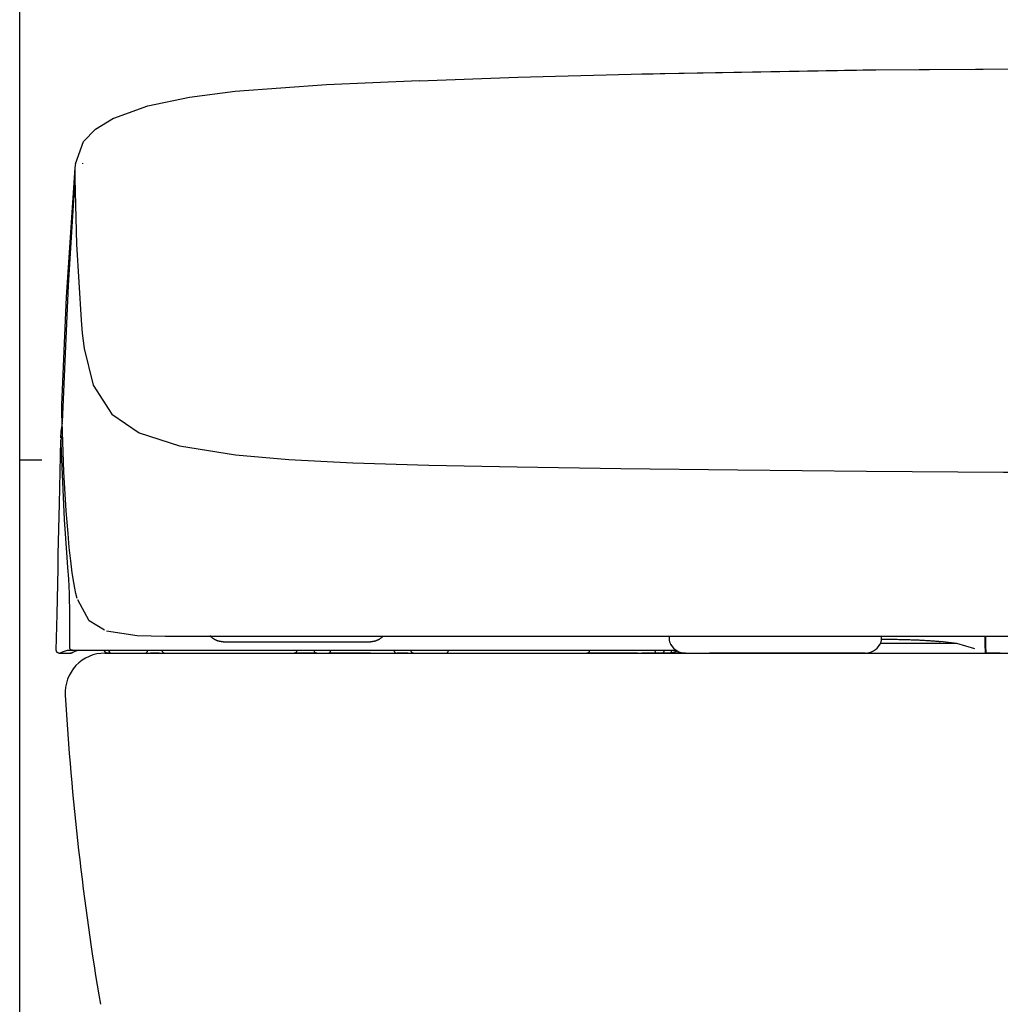
# Model space of a CAD drawing. Units: millimetres. Extents: x -395 to -10, y 7 to 287.
# Drawn here: x -139 to -130, y 104 to 113 of the extents above; entities that cross this region are included whole.
import ezdxf

# ---------------------------------------------------------------- set-up
doc = ezdxf.new("R2010")
doc.units = ezdxf.units.MM
doc.styles.get("Standard").update_dxf_attribs({"font": 'ROMANS', "bigfont": 'BIGFONT'})
doc.dimstyles.new('ISO-25', dxfattribs={"dimtxt": 2.5, "dimasz": 2.5, "dimexe": 1.25, "dimexo": 0.625, "dimtad": 1, "dimtxsty": 'Standard', "dimcen": 2.5, "dimadec": 0, "dimazin": 0, "dimtfac": 1, "dimtmove": 0, "dimatfit": 3, "dimfxl": 1, "dimarcsym": 0})

# ---------------------------------------------------------------- blocks, each defined once
blk = doc.blocks.new('VIS-UWFAB_R0019')
at = {"color": 112, "linetype": 'Continuous'}
for p, q in [((-132.8623, 107.3142), (-132.8623, 107.291)), ((-130.9932, 107.291), (-130.9932, 107.3142)), ((-130.3306, 107.2489), (-130.4749, 107.2665)), ((-132.7865, 107.1807), (-132.852, 107.1644)), ((-132.8489, 107.241), (-132.8479, 107.2392)), ((-131.0077, 107.2392), (-131.0066, 107.241)), ((-130.3306, 107.2489), (-131.0025, 107.2489)), ((-130.1719, 107.2036), (-130.3303, 107.2489)), ((-138.2253, 107.1642), (-138.1253, 107.1642)), ((-137.7793, 107.1642), (-137.8036, 107.1642)), ((-137.4753, 107.1642), (-137.4253, 107.1642)), ((-137.3503, 107.1642), (-137.4253, 107.1642)), ((-137.3503, 107.1642), (-137.3003, 107.1642)), ((-135.9628, 107.1642), (-136.1628, 107.1642)), ((-135.4909, 107.1642), (-135.8482, 107.1642)), ((-135.4909, 107.1642), (-135.2596, 107.1642)), ((-135.1628, 107.1642), (-135.2596, 107.1642)), ((-135.1628, 107.1642), (-135.1128, 107.1642)), ((-134.8279, 107.1642), (-134.6392, 107.1642)), ((-134.6392, 107.1642), (-134.5685, 107.1642)), ((-134.5685, 107.1642), (-134.4457, 107.1642)), ((-133.1414, 107.1642), (-133.5859, 107.1642)), ((-133.1414, 107.1642), (-133.0718, 107.1642)), ((-133.0445, 107.164), (-133.0945, 107.1634)), ((-133.0874, 107.1631), (-132.9631, 107.1631)), ((-132.9813, 107.1642), (-133.0718, 107.1642)), ((-132.9131, 107.164), (-133.0374, 107.164)), ((-132.9561, 107.1632), (-132.9061, 107.1638)), ((-132.8528, 107.1642), (-132.9295, 107.1642)), ((-132.852, 107.1644), (-132.8528, 107.1642)), ((-132.718, 107.1642), (-132.8528, 107.1642)), ((-132.718, 107.1642), (-132.5067, 107.1642)), ((-131.9876, 107.1642), (-132.5067, 107.1642)), ((-131.1376, 107.1642), (-131.9876, 107.1642))]:
    blk.add_line(p, q, dxfattribs=at)
at = {"color": 0, "linetype": 'Continuous'}
blk.add_line((-137.8278, 107.1642), (-119.5278, 107.1642), dxfattribs=at)
at = {"color": 112, "linetype": 'Continuous'}
for points in [[(-133.1022, 112.2606), (-131.1569, 112.2962), (-128.6778, 112.3119)], [(-132.901, 112.2653), (-131.0434, 112.2973), (-128.6778, 112.3112)], [(-137.7485, 111.8717), (-137.4492, 111.9797), (-137.0824, 112.0569), (-136.6821, 112.1096), (-135.8769, 112.1688), (-135.0629, 112.2016)], [(-135.0629, 112.2015), (-134.1938, 112.2309), (-133.084, 112.2608)], [(-133.0841, 112.261), (-133.0035, 112.2629), (-132.901, 112.2653)], [(-138.0868, 111.4708), (-138.0151, 111.6666), (-137.9119, 111.7757), (-137.7522, 111.8719)], [(-138.206, 109.3505), (-138.165, 110.2978), (-138.091, 111.4338)], [(-138.0911, 111.4336), (-138.0929, 111.3951), (-138.0928, 111.3464)], [(-138.0865, 111.4724), (-138.0889, 111.4553), (-138.0911, 111.4336)], [(-138.0218, 111.4699), (-138.0218, 111.472), (-138.0218, 111.4747)], [(-138.0928, 111.3415), (-138.1515, 110.3982), (-138.2046, 109.1969)], [(-138.0928, 111.3464), (-138.0928, 111.3443), (-138.0928, 111.3415)], [(-138.0928, 111.3415), (-138.0782, 110.7616), (-138.038, 110.0931)], [(-138.038, 110.0931), (-138.0277, 109.9811), (-138.0112, 109.8445)], [(-138.0112, 109.8445), (-137.9317, 109.5221), (-137.7663, 109.2657), (-137.5269, 109.1031), (-137.1714, 108.9875), (-136.6794, 108.9094), (-136.2096, 108.869), (-135.6449, 108.84), (-134.9772, 108.8192), (-134.1987, 108.8034), (-133.2868, 108.7894), (-132.2571, 108.7765), (-131.1251, 108.7652), (-129.9193, 108.7578), (-128.6778, 108.7556)], [(-138.2046, 109.1969), (-138.2062, 109.2711), (-138.2055, 109.3657)], [(-138.2149, 109.0578), (-138.2115, 109.1163), (-138.2018, 109.1866)], [(-138.1673, 108.4164), (-138.1879, 108.7598), (-138.2046, 109.1969)], [(-138.2377, 108.0348), (-138.2277, 108.4781), (-138.215, 109.0408)], [(-138.2142, 109.0755), (-138.2152, 109.0138), (-138.2137, 108.9351)], [(-138.2146, 109.0575), (-138.2144, 109.0654), (-138.2142, 109.0755)], [(-138.2137, 108.9351), (-138.1867, 108.3398), (-138.1632, 108.0047), (-138.1563, 107.9171), (-138.1494, 107.818), (-138.143, 107.6881), (-138.1382, 107.5021), (-138.138, 107.2147)], [(-138.1153, 107.8708), (-138.1287, 107.9776), (-138.141, 108.0936), (-138.1522, 108.217), (-138.1673, 108.4164)], [(-138.24, 107.9097), (-138.2379, 108.0252), (-138.2379, 108.0341), (-138.2379, 108.0347), (-138.2379, 108.0347), (-138.2379, 108.0347), (-138.2379, 108.0347)], [(-138.2554, 107.1897), (-138.2487, 107.5065), (-138.24, 107.9097)], [(-138.0708, 107.6451), (-138.0825, 107.6882), (-138.093, 107.7351), (-138.1024, 107.7856), (-138.1153, 107.8708)], [(-137.8302, 107.3655), (-137.9678, 107.4477), (-138.0674, 107.6322)], [(-137.8148, 107.3618), (-137.5449, 107.3205), (-137.2981, 107.3148), (-136.9848, 107.3142)], [(-136.9848, 107.3142), (-136.8232, 107.3142), (-136.5963, 107.3142)], [(-136.7872, 107.2642), (-136.7899, 107.2642), (-136.7925, 107.2643), (-136.7952, 107.2644), (-136.7979, 107.2646), (-136.8005, 107.2648), (-136.8032, 107.265), (-136.8059, 107.2653), (-136.8085, 107.2657), (-136.8112, 107.2661), (-136.8138, 107.2666), (-136.8164, 107.2671), (-136.8191, 107.2676), (-136.8217, 107.2682), (-136.8243, 107.2688), (-136.8268, 107.2695), (-136.8294, 107.2702), (-136.832, 107.271), (-136.8345, 107.2718), (-136.8371, 107.2727), (-136.8396, 107.2736), (-136.8421, 107.2746), (-136.8446, 107.2756), (-136.847, 107.2766), (-136.8495, 107.2777), (-136.8519, 107.2788), (-136.8543, 107.28), (-136.8567, 107.2812), (-136.859, 107.2825), (-136.8614, 107.2838), (-136.8637, 107.2851), (-136.866, 107.2865), (-136.8682, 107.2879), (-136.8705, 107.2894), (-136.8727, 107.2909), (-136.8749, 107.2925), (-136.877, 107.294), (-136.8792, 107.2957), (-136.8813, 107.2973), (-136.8833, 107.299), (-136.8854, 107.3008), (-136.8874, 107.3025), (-136.8894, 107.3043), (-136.8913, 107.3062), (-136.8932, 107.308), (-136.8951, 107.31), (-136.8969, 107.3119), (-136.8987, 107.3139), (-136.9005, 107.3159), (-136.9022, 107.3179), (-136.9039, 107.32)], [(-136.7872, 107.2642), (-136.7155, 107.2642), (-136.1138, 107.2642), (-135.5375, 107.2642), (-135.4939, 107.2642), (-135.4914, 107.2642), (-135.4913, 107.2642), (-135.4913, 107.2642), (-135.4913, 107.2642), (-135.4913, 107.2642), (-135.4913, 107.2642)], [(-136.5963, 107.3142), (-136.1088, 107.3142), (-135.5317, 107.3142), (-134.865, 107.3142), (-134.1004, 107.3142), (-133.225, 107.3142), (-132.242, 107.3142), (-131.1337, 107.3142), (-129.9303, 107.3142), (-128.6778, 107.3142)], [(-135.3801, 107.3136), (-135.3818, 107.3118), (-135.3835, 107.3099), (-135.3852, 107.3082), (-135.387, 107.3064), (-135.3888, 107.3047), (-135.3907, 107.303), (-135.3926, 107.3013), (-135.3945, 107.2997), (-135.3964, 107.2981), (-135.3984, 107.2965), (-135.4003, 107.2949), (-135.4023, 107.2934), (-135.4044, 107.292), (-135.4064, 107.2905), (-135.4085, 107.2891), (-135.4106, 107.2878), (-135.4127, 107.2864), (-135.4149, 107.2851), (-135.417, 107.2839), (-135.4192, 107.2826), (-135.4214, 107.2815), (-135.4237, 107.2803), (-135.4259, 107.2792), (-135.4282, 107.2781), (-135.4305, 107.2771), (-135.4328, 107.2761), (-135.4351, 107.2751), (-135.4374, 107.2742), (-135.4398, 107.2733), (-135.4421, 107.2725), (-135.4445, 107.2717), (-135.4469, 107.2709), (-135.4493, 107.2702), (-135.4517, 107.2695), (-135.4541, 107.2689), (-135.4566, 107.2683), (-135.459, 107.2677), (-135.4615, 107.2672), (-135.4639, 107.2667), (-135.4664, 107.2663), (-135.4689, 107.2659), (-135.4714, 107.2655), (-135.4739, 107.2652), (-135.4763, 107.2649), (-135.4788, 107.2647), (-135.4813, 107.2645), (-135.4838, 107.2644), (-135.4864, 107.2643), (-135.4889, 107.2642), (-135.4914, 107.2642)], [(-130.9933, 107.2877), (-130.9807, 107.2876), (-130.9681, 107.2875), (-130.9555, 107.2874), (-130.9429, 107.2873), (-130.9302, 107.2871), (-130.9176, 107.287), (-130.9049, 107.2868), (-130.8923, 107.2866), (-130.8797, 107.2863), (-130.8671, 107.2861), (-130.8546, 107.2859), (-130.8421, 107.2856), (-130.8296, 107.2853), (-130.8173, 107.285), (-130.805, 107.2847), (-130.7927, 107.2844), (-130.7806, 107.284), (-130.7686, 107.2837), (-130.7566, 107.2833), (-130.7448, 107.2829), (-130.7331, 107.2825), (-130.7215, 107.2821), (-130.7101, 107.2817), (-130.6987, 107.2813), (-130.6876, 107.2808), (-130.6766, 107.2803), (-130.6657, 107.2799), (-130.655, 107.2794), (-130.6445, 107.2789), (-130.6342, 107.2784), (-130.624, 107.2779), (-130.6141, 107.2773), (-130.6044, 107.2768), (-130.5948, 107.2763), (-130.5855, 107.2757), (-130.5764, 107.2751), (-130.5675, 107.2746), (-130.5589, 107.274), (-130.5504, 107.2734), (-130.5423, 107.2728), (-130.5344, 107.2722), (-130.5267, 107.2716), (-130.5193, 107.271), (-130.5121, 107.2703), (-130.5052, 107.2697), (-130.4986, 107.2691), (-130.4923, 107.2684), (-130.4862, 107.2678), (-130.4804, 107.2671), (-130.4749, 107.2665)], [(-130.0841, 107.3142), (-130.083, 107.2478), (-130.0817, 107.1634)], [(-130.0737, 107.1642), (-130.0747, 107.2302), (-130.0761, 107.3142)], [(-138.2304, 107.1642), (-138.2312, 107.1642), (-138.232, 107.1642), (-138.2328, 107.1643), (-138.2336, 107.1644), (-138.2344, 107.1645), (-138.2352, 107.1646), (-138.236, 107.1648), (-138.2367, 107.165), (-138.2375, 107.1652), (-138.2383, 107.1654), (-138.239, 107.1657), (-138.2398, 107.166), (-138.2405, 107.1663), (-138.2412, 107.1666), (-138.2419, 107.167), (-138.2426, 107.1674), (-138.2433, 107.1678), (-138.244, 107.1682), (-138.2447, 107.1686), (-138.2453, 107.1691), (-138.2459, 107.1696), (-138.2466, 107.1701), (-138.2472, 107.1706), (-138.2477, 107.1711), (-138.2483, 107.1717), (-138.2489, 107.1723), (-138.2494, 107.1729), (-138.2499, 107.1735), (-138.2504, 107.1741), (-138.2509, 107.1747), (-138.2513, 107.1754), (-138.2517, 107.1761), (-138.2521, 107.1768), (-138.2525, 107.1774), (-138.2529, 107.1782), (-138.2532, 107.1789), (-138.2535, 107.1796), (-138.2538, 107.1803), (-138.2541, 107.1811), (-138.2543, 107.1819), (-138.2546, 107.1826), (-138.2548, 107.1834), (-138.2549, 107.1842), (-138.2551, 107.1849), (-138.2552, 107.1857), (-138.2553, 107.1865), (-138.2554, 107.1873), (-138.2554, 107.1881), (-138.2554, 107.1889), (-138.2554, 107.1897)], [(-138.2253, 107.1642), (-138.2007, 107.1752), (-138.1581, 107.1892)], [(-138.1581, 107.1892), (-138.1391, 107.1892), (-138.1123, 107.1892)], [(-138.1329, 107.2003), (-138.1348, 107.2034), (-138.1363, 107.2065), (-138.1373, 107.2097), (-138.138, 107.2147)], [(-138.1123, 107.1892), (-138.1176, 107.1897), (-138.1226, 107.1914), (-138.1271, 107.1942), (-138.1329, 107.2003)], [(-138.0581, 107.1892), (-138.0926, 107.1782), (-138.1253, 107.1642)], [(-138.1074, 107.1716), (-138.1108, 107.1688), (-138.1145, 107.1666), (-138.1186, 107.1651), (-138.1253, 107.1642)], [(-138.1123, 107.1892), (-137.9734, 107.1892), (-137.7967, 107.1892)], [(-137.8061, 107.1642), (-137.8069, 107.1642), (-137.8077, 107.1642), (-137.8085, 107.1643), (-137.8093, 107.1644), (-137.81, 107.1645), (-137.8108, 107.1646), (-137.8116, 107.1648), (-137.8124, 107.165), (-137.8132, 107.1652), (-137.8139, 107.1654), (-137.8147, 107.1657), (-137.8154, 107.166), (-137.8162, 107.1663), (-137.8169, 107.1666), (-137.8176, 107.167), (-137.8183, 107.1674), (-137.819, 107.1678), (-137.8197, 107.1682), (-137.8203, 107.1686), (-137.821, 107.1691), (-137.8216, 107.1696), (-137.8222, 107.1701), (-137.8228, 107.1706), (-137.8234, 107.1712), (-137.824, 107.1717), (-137.8245, 107.1723), (-137.8251, 107.1729), (-137.8256, 107.1735), (-137.8261, 107.1742), (-137.8265, 107.1748), (-137.827, 107.1755), (-137.8274, 107.1761), (-137.8278, 107.1768), (-137.8282, 107.1775), (-137.8286, 107.1782), (-137.8289, 107.179), (-137.8292, 107.1797), (-137.8295, 107.1804), (-137.8298, 107.1812), (-137.83, 107.182), (-137.8302, 107.1827), (-137.8304, 107.1835), (-137.8306, 107.1843), (-137.8307, 107.1851), (-137.8308, 107.1859), (-137.8309, 107.1866), (-137.831, 107.1874), (-137.8311, 107.1882), (-137.8311, 107.189), (-137.8311, 107.1898)], [(-137.7967, 107.1892), (-137.7835, 107.1892), (-137.7686, 107.1892), (-137.7528, 107.1892), (-137.7266, 107.1892)], [(-137.7266, 107.1892), (-137.5731, 107.1892), (-137.3777, 107.1892)], [(-137.3777, 107.1892), (-136.868, 107.1892), (-136.3584, 107.1892), (-135.8487, 107.1892), (-135.061, 107.1892)], [(-135.8628, 107.1642), (-135.8484, 107.1687), (-135.8378, 107.1892)], [(-135.1128, 107.1642), (-135.1271, 107.1687), (-135.1378, 107.1892)], [(-135.061, 107.1892), (-134.9986, 107.1892), (-134.9379, 107.1892), (-134.883, 107.1892), (-134.8135, 107.1892)], [(-134.8135, 107.1892), (-134.409, 107.1892), (-133.9835, 107.1892), (-133.5357, 107.1892), (-132.7956, 107.1892)], [(-133.5948, 107.1642), (-133.5726, 107.1702), (-133.5641, 107.1781), (-133.5606, 107.1892)], [(-132.9879, 107.1892), (-132.9856, 107.1702), (-132.9835, 107.1656), (-132.9813, 107.1642)], [(-132.8432, 107.1892), (-132.8431, 107.1885), (-132.8431, 107.1877), (-132.843, 107.187), (-132.843, 107.1863), (-132.843, 107.1856), (-132.843, 107.1849), (-132.843, 107.1841), (-132.843, 107.1834), (-132.843, 107.1827), (-132.8431, 107.182), (-132.8431, 107.1813), (-132.8432, 107.1807), (-132.8432, 107.18), (-132.8433, 107.1793), (-132.8434, 107.1787), (-132.8435, 107.178), (-132.8436, 107.1774), (-132.8437, 107.1767), (-132.8439, 107.1761), (-132.844, 107.1755), (-132.8442, 107.1749), (-132.8443, 107.1743), (-132.8445, 107.1737), (-132.8447, 107.1732), (-132.8449, 107.1726), (-132.845, 107.1721), (-132.8453, 107.1716), (-132.8455, 107.1711), (-132.8457, 107.1706), (-132.8459, 107.1701), (-132.8462, 107.1696), (-132.8464, 107.1692), (-132.8467, 107.1688), (-132.8469, 107.1684), (-132.8472, 107.168), (-132.8475, 107.1676), (-132.8478, 107.1672), (-132.8481, 107.1669), (-132.8484, 107.1666), (-132.8487, 107.1663), (-132.849, 107.166), (-132.8493, 107.1657), (-132.8496, 107.1655), (-132.85, 107.1653), (-132.8503, 107.1651), (-132.8506, 107.1649), (-132.851, 107.1647), (-132.8513, 107.1646), (-132.8517, 107.1645), (-132.852, 107.1644)], [(-130.3303, 107.2489), (-130.3304, 107.2489), (-130.3304, 107.2489), (-130.3304, 107.2489), (-130.3304, 107.2489), (-130.3304, 107.2489), (-130.3304, 107.2489), (-130.3304, 107.2489), (-130.3304, 107.2489), (-130.3304, 107.2489), (-130.3304, 107.2489), (-130.3304, 107.2489), (-130.3304, 107.2489), (-130.3304, 107.2489), (-130.3304, 107.2489), (-130.3304, 107.2489), (-130.3304, 107.2489), (-130.3304, 107.2489), (-130.3305, 107.2489), (-130.3305, 107.2489), (-130.3305, 107.2489), (-130.3305, 107.2489), (-130.3305, 107.2489), (-130.3305, 107.2489), (-130.3305, 107.2489), (-130.3305, 107.2489), (-130.3305, 107.2489), (-130.3305, 107.2489), (-130.3305, 107.2489), (-130.3305, 107.2489), (-130.3305, 107.2489), (-130.3305, 107.2489), (-130.3305, 107.2489), (-130.3305, 107.2489), (-130.3305, 107.2489), (-130.3306, 107.2489), (-130.3306, 107.2489), (-130.3306, 107.2489), (-130.3306, 107.2489), (-130.3306, 107.2489), (-130.3306, 107.2489), (-130.3306, 107.2489), (-130.3306, 107.2489), (-130.3306, 107.2489), (-130.3306, 107.2489), (-130.3306, 107.2489), (-130.3306, 107.2489), (-130.3306, 107.2489), (-130.3306, 107.2489), (-130.3306, 107.2489), (-130.3306, 107.2489)], [(-138.2304, 107.1642), (-138.2291, 107.1642), (-138.2268, 107.1642)], [(-138.2268, 107.1642), (-138.2262, 107.1642), (-138.2253, 107.1642)], [(-138.1268, 107.1642), (-138.1286, 107.1642), (-138.1304, 107.1642)], [(-138.1253, 107.1642), (-138.1259, 107.1642), (-138.1268, 107.1642)], [(-137.8061, 107.1642), (-137.8052, 107.1642), (-137.8036, 107.1642)], [(-137.7704, 107.1642), (-137.7388, 107.1642), (-137.691, 107.1642)], [(-137.691, 107.1642), (-137.5961, 107.1642), (-137.4753, 107.1642)], [(-137.3003, 107.1642), (-136.7998, 107.1642), (-136.1628, 107.1642)], [(-135.9628, 107.1642), (-135.9188, 107.1642), (-135.8628, 107.1642)], [(-135.1128, 107.1642), (-135.0902, 107.1642), (-135.0614, 107.1642)], [(-135.0614, 107.1642), (-135.0271, 107.1642), (-134.9932, 107.1642), (-134.9633, 107.1642), (-134.9263, 107.1642)], [(-134.9263, 107.1642), (-134.8836, 107.1642), (-134.8288, 107.1642)], [(-134.4457, 107.1642), (-134.0821, 107.1642), (-133.5948, 107.1642)], [(-133.0874, 107.1631), (-133.095, 107.1632), (-133.1025, 107.1642)], [(-133.0945, 107.1634), (-133.0946, 107.1634), (-133.0946, 107.1634), (-133.0947, 107.1634), (-133.0948, 107.1634), (-133.0948, 107.1634), (-133.0949, 107.1634), (-133.095, 107.1634), (-133.095, 107.1634), (-133.0951, 107.1634), (-133.0952, 107.1634), (-133.0952, 107.1634), (-133.0953, 107.1634), (-133.0954, 107.1634), (-133.0955, 107.1634), (-133.0955, 107.1634), (-133.0956, 107.1634), (-133.0957, 107.1635), (-133.0957, 107.1635), (-133.0958, 107.1635), (-133.0959, 107.1635), (-133.0959, 107.1635), (-133.096, 107.1635), (-133.0961, 107.1635), (-133.0961, 107.1636), (-133.0962, 107.1636), (-133.0963, 107.1636), (-133.0963, 107.1636), (-133.0964, 107.1636), (-133.0965, 107.1636), (-133.0965, 107.1637), (-133.0966, 107.1637), (-133.0967, 107.1637), (-133.0967, 107.1637), (-133.0968, 107.1637), (-133.0969, 107.1638), (-133.097, 107.1638), (-133.097, 107.1638), (-133.0971, 107.1638), (-133.0972, 107.1639), (-133.0972, 107.1639), (-133.0973, 107.1639), (-133.0974, 107.1639), (-133.0974, 107.164), (-133.0975, 107.164), (-133.0976, 107.164), (-133.0976, 107.1641), (-133.0977, 107.1641), (-133.0977, 107.1641), (-133.0978, 107.1641), (-133.0979, 107.1642)], [(-133.0874, 107.1631), (-133.0879, 107.1631), (-133.0884, 107.1631), (-133.0888, 107.1631), (-133.0893, 107.1631), (-133.0898, 107.1631), (-133.0902, 107.1631), (-133.0907, 107.1631), (-133.0911, 107.1631), (-133.0915, 107.1632), (-133.092, 107.1632), (-133.0924, 107.1632), (-133.0928, 107.1632), (-133.0932, 107.1632), (-133.0935, 107.1632), (-133.0939, 107.1632), (-133.0943, 107.1632), (-133.0946, 107.1632), (-133.0949, 107.1632), (-133.0952, 107.1632), (-133.0955, 107.1632), (-133.0958, 107.1632), (-133.096, 107.1632), (-133.0963, 107.1632), (-133.0965, 107.1632), (-133.0967, 107.1632), (-133.0968, 107.1632), (-133.097, 107.1632), (-133.0971, 107.1632), (-133.0972, 107.1632), (-133.0973, 107.1632), (-133.0974, 107.1633), (-133.0974, 107.1633), (-133.0974, 107.1633), (-133.0974, 107.1633), (-133.0974, 107.1633), (-133.0973, 107.1633), (-133.0973, 107.1633), (-133.0972, 107.1633), (-133.0971, 107.1633), (-133.0969, 107.1633), (-133.0968, 107.1633), (-133.0966, 107.1633), (-133.0964, 107.1633), (-133.0962, 107.1633), (-133.0959, 107.1633), (-133.0957, 107.1633), (-133.0954, 107.1633), (-133.0951, 107.1633), (-133.0948, 107.1633), (-133.0945, 107.1634)], [(-133.0445, 107.164), (-133.0445, 107.164), (-133.0446, 107.164), (-133.0446, 107.164), (-133.0446, 107.164), (-133.0447, 107.164), (-133.0447, 107.164), (-133.0447, 107.164), (-133.0448, 107.164), (-133.0448, 107.164), (-133.0448, 107.164), (-133.0449, 107.164), (-133.0449, 107.164), (-133.0449, 107.164), (-133.045, 107.164), (-133.045, 107.164), (-133.045, 107.164), (-133.0451, 107.164), (-133.0451, 107.164), (-133.0451, 107.164), (-133.0452, 107.164), (-133.0452, 107.164), (-133.0452, 107.164), (-133.0453, 107.164), (-133.0453, 107.164), (-133.0453, 107.164), (-133.0454, 107.164), (-133.0454, 107.164), (-133.0454, 107.164), (-133.0455, 107.164), (-133.0455, 107.164), (-133.0456, 107.164), (-133.0456, 107.1641), (-133.0456, 107.1641), (-133.0457, 107.1641), (-133.0457, 107.1641), (-133.0457, 107.1641), (-133.0458, 107.1641), (-133.0458, 107.1641), (-133.0458, 107.1641), (-133.0459, 107.1641), (-133.0459, 107.1641), (-133.0459, 107.1641), (-133.046, 107.1641), (-133.046, 107.1641), (-133.046, 107.1641), (-133.0461, 107.1641), (-133.0461, 107.1642), (-133.0461, 107.1642), (-133.0462, 107.1642), (-133.0462, 107.1642)], [(-133.0445, 107.164), (-133.0444, 107.164), (-133.0443, 107.164), (-133.0441, 107.164), (-133.044, 107.164), (-133.0439, 107.164), (-133.0438, 107.164), (-133.0437, 107.164), (-133.0435, 107.164), (-133.0434, 107.164), (-133.0433, 107.164), (-133.0432, 107.164), (-133.043, 107.164), (-133.0429, 107.164), (-133.0428, 107.164), (-133.0426, 107.164), (-133.0425, 107.164), (-133.0424, 107.164), (-133.0422, 107.164), (-133.0421, 107.164), (-133.042, 107.164), (-133.0418, 107.164), (-133.0417, 107.164), (-133.0415, 107.164), (-133.0414, 107.164), (-133.0412, 107.164), (-133.0411, 107.164), (-133.041, 107.164), (-133.0408, 107.164), (-133.0407, 107.164), (-133.0405, 107.164), (-133.0404, 107.164), (-133.0402, 107.164), (-133.0401, 107.164), (-133.0399, 107.164), (-133.0398, 107.164), (-133.0396, 107.164), (-133.0394, 107.164), (-133.0393, 107.164), (-133.0391, 107.164), (-133.039, 107.164), (-133.0388, 107.164), (-133.0387, 107.164), (-133.0385, 107.164), (-133.0384, 107.164), (-133.0382, 107.164), (-133.038, 107.164), (-133.0379, 107.164), (-133.0377, 107.164), (-133.0376, 107.164), (-133.0374, 107.164)], [(-132.9813, 107.1642), (-132.9586, 107.1642), (-132.9296, 107.1642)], [(-132.9561, 107.1632), (-132.9562, 107.1632), (-132.9563, 107.1632), (-132.9564, 107.1632), (-132.9565, 107.1632), (-132.9566, 107.1632), (-132.9568, 107.1632), (-132.9569, 107.1632), (-132.957, 107.1632), (-132.9571, 107.1632), (-132.9573, 107.1632), (-132.9574, 107.1632), (-132.9575, 107.1632), (-132.9576, 107.1632), (-132.9578, 107.1632), (-132.9579, 107.1632), (-132.958, 107.1632), (-132.9582, 107.1632), (-132.9583, 107.1632), (-132.9584, 107.1632), (-132.9586, 107.1632), (-132.9587, 107.1632), (-132.9589, 107.1632), (-132.959, 107.1632), (-132.9592, 107.1631), (-132.9593, 107.1631), (-132.9594, 107.1631), (-132.9596, 107.1631), (-132.9597, 107.1631), (-132.9599, 107.1631), (-132.96, 107.1631), (-132.9602, 107.1631), (-132.9603, 107.1631), (-132.9605, 107.1631), (-132.9606, 107.1631), (-132.9608, 107.1631), (-132.9609, 107.1631), (-132.9611, 107.1631), (-132.9613, 107.1631), (-132.9614, 107.1631), (-132.9616, 107.1631), (-132.9617, 107.1631), (-132.9619, 107.1631), (-132.962, 107.1631), (-132.9622, 107.1631), (-132.9623, 107.1631), (-132.9625, 107.1631), (-132.9627, 107.1631), (-132.9628, 107.1631), (-132.963, 107.1631), (-132.9631, 107.1631)], [(-132.9131, 107.164), (-132.9127, 107.164), (-132.9123, 107.164), (-132.9119, 107.164), (-132.9116, 107.164), (-132.9112, 107.164), (-132.9108, 107.164), (-132.9104, 107.164), (-132.91, 107.164), (-132.9096, 107.164), (-132.9093, 107.164), (-132.9089, 107.164), (-132.9086, 107.164), (-132.9082, 107.164), (-132.9079, 107.164), (-132.9075, 107.164), (-132.9072, 107.164), (-132.9069, 107.164), (-132.9066, 107.164), (-132.9063, 107.164), (-132.906, 107.164), (-132.9057, 107.164), (-132.9055, 107.164), (-132.9052, 107.1639), (-132.905, 107.1639), (-132.9048, 107.1639), (-132.9046, 107.1639), (-132.9044, 107.1639), (-132.9042, 107.1639), (-132.904, 107.1639), (-132.9039, 107.1639), (-132.9037, 107.1639), (-132.9036, 107.1639), (-132.9035, 107.1639), (-132.9034, 107.1639), (-132.9033, 107.1639), (-132.9032, 107.1639), (-132.9032, 107.1639), (-132.9032, 107.1639), (-132.9031, 107.1639), (-132.9031, 107.1639), (-132.9031, 107.1639), (-132.9032, 107.1639), (-132.9032, 107.1639), (-132.9033, 107.1639), (-132.9034, 107.1638), (-132.9034, 107.1638), (-132.9035, 107.1638), (-132.9037, 107.1638), (-132.9038, 107.1638), (-132.904, 107.1638)], [(-132.904, 107.1638), (-132.904, 107.1638), (-132.904, 107.1638), (-132.904, 107.1638), (-132.9041, 107.1638), (-132.9041, 107.1638), (-132.9041, 107.1638), (-132.9042, 107.1638), (-132.9042, 107.1638), (-132.9042, 107.1638), (-132.9043, 107.1638), (-132.9043, 107.1638), (-132.9044, 107.1638), (-132.9044, 107.1638), (-132.9044, 107.1638), (-132.9045, 107.1638), (-132.9045, 107.1638), (-132.9045, 107.1638), (-132.9046, 107.1638), (-132.9046, 107.1638), (-132.9047, 107.1638), (-132.9047, 107.1638), (-132.9047, 107.1638), (-132.9048, 107.1638), (-132.9048, 107.1638), (-132.9049, 107.1638), (-132.9049, 107.1638), (-132.9049, 107.1638), (-132.905, 107.1638), (-132.905, 107.1638), (-132.9051, 107.1638), (-132.9051, 107.1638), (-132.9052, 107.1638), (-132.9052, 107.1638), (-132.9053, 107.1638), (-132.9053, 107.1638), (-132.9054, 107.1638), (-132.9054, 107.1638), (-132.9054, 107.1638), (-132.9055, 107.1638), (-132.9055, 107.1638), (-132.9056, 107.1638), (-132.9056, 107.1638), (-132.9057, 107.1638), (-132.9057, 107.1638), (-132.9058, 107.1638), (-132.9058, 107.1638), (-132.9059, 107.1638), (-132.906, 107.1638), (-132.906, 107.1638), (-132.9061, 107.1638)], [(-132.9003, 107.1641), (-132.903, 107.1638), (-132.9059, 107.1638)], [(-131.8984, 107.1633), (-131.8961, 107.1636), (-131.8959, 107.1637), (-131.8959, 107.1637), (-131.8959, 107.1637)], [(-130.0549, 107.1642), (-130.0689, 107.164), (-130.0817, 107.1634)], [(-129.9936, 107.1642), (-130.0288, 107.1642), (-130.0737, 107.1642)], [(-130.0549, 107.1642), (-130.028, 107.1642), (-129.9936, 107.1642)], [(-129.9478, 107.1642), (-129.968, 107.1642), (-129.9936, 107.1642)], [(-129.9936, 107.1642), (-129.9735, 107.1642), (-129.9479, 107.1642)]]:
    blk.add_lwpolyline(points, dxfattribs=at)
for centre, radius, start, end in [((-132.7623, 107.291), 0.1, 180, 210), ((-131.0932, 107.291), 0.1, 330, 0), ((-137.7704, 107.1892), 0.025, 177.78629, 270), ((-137.4753, 107.1892), 0.025, 270, 0), ((-137.3003, 107.1892), 0.025, 180, 270), ((-136.1628, 107.1892), 0.025, 270, 0), ((-135.9628, 107.1892), 0.025, 180, 270), ((-135.2596, 107.1892), 0.025, 180, 270), ((-134.8288, 107.1892), 0.025, 270, 0), ((-132.9296, 107.1892), 0.025, 270, 1.01642), ((-132.718, 107.3142), 0.15, 210, 270), ((-131.1376, 107.3142), 0.15, 270, 330), ((-137.8278, 106.8142), 0.35, 90, 183.35477), ((-113.22, 108.2567), 25, 183.35477, 189.63046)]:
    blk.add_arc(centre, radius, start, end, dxfattribs=at)
blk = doc.blocks.new('_Dot')
at = {"color": 0, "linetype": 'ByBlock', "lineweight": -2}
blk.add_line((-0.5, 0), (-1, 0), dxfattribs=at)
at = {"color": 0, "linetype": 'ByBlock', "const_width": 0.5}
blk.add_lwpolyline([(-0.25, 0, 1), (0.25, 0, 1)], format="xyb", close=True, dxfattribs=at)
blk = doc.blocks.new('*D40')
at = {"color": 0, "lineweight": -2}
for p, q in [((-140.3678, 118.4142), (-181.999, 118.4142)), ((-179.999, 89.1642), (-179.999, 117.4142)), ((-149.9678, 88.1642), (-181.999, 88.1642)), ((-179.999, 88.1642), (-179.999, 52.1448))]:
    blk.add_line(p, q, dxfattribs=at)
at = {"layer": 'Defpoints', "color": 0}
for p in [(-180, 118.4142), (-137.8278, 118.4142), (-147.4278, 88.1642)]:
    blk.add_point(p, dxfattribs=at)
at = {"color": 0, "lineweight": -2}
for p, rotation in [((-179.999, 118.4142), 90), ((-179.999, 88.1642), 270)]:
    blk.add_blockref('_Dot', p, dxfattribs=dict(at, rotation=rotation))
at = {"color": 0, "insert": (-182.3069, 69.6545), "char_height": 2.5, "attachment_point": 5, "rotation": 90}
blk.add_mtext('605（コアキャビネット）', dxfattribs=at)

msp = doc.modelspace()

# ---------------------------------------------------------------- linework, layer by layer
at = {"color": 20, "linetype": 'Continuous'}
for p, q in [((-138.57777427, 108.8641784), (-138.57777427, 124.6641784)), ((-138.57777427, 108.8641784), (-138.38328757, 108.8641784)), ((-138.57777427, 88.6641784), (-138.57777427, 108.8641784))]:
    msp.add_line(p, q, dxfattribs=at)

# ---------------------------------------------------------------- block references
at = {"color": 7}
msp.add_blockref('VIS-UWFAB_R0019', (0, 0), dxfattribs=at)

# ---------------------------------------------------------------- dimensions: what is measured, and where the dimension line sits
dim = msp.add_linear_dim(base=(-179.999, 118.4141784), p1=(-147.42777427, 88.1641784), p2=(-137.82777391, 118.4141784), angle=270, text='605（コアキャビネット）', dimstyle='ISO-25', override={"dimtxt": 2.5, "dimasz": 1, "dimexe": 2, "dimexo": 2.54, "dimgap": 0.625, "dimtad": 1, "dimtih": 0, "dimtoh": 0, "dimdec": 0, "dimdsep": 46, "dimblk1": 'Dot', "dimblk2": 'Dot', "dimsah": 1, "dimse1": 0, "dimse2": 0, "dimtmove": 0}, dxfattribs=at)
dim.commit()
dim.dimension.update_dxf_attribs({"geometry": '*D40', "text_midpoint": (-179.999, 69.65451332), "dimtype": 160})

doc.saveas('drawing.dxf')
